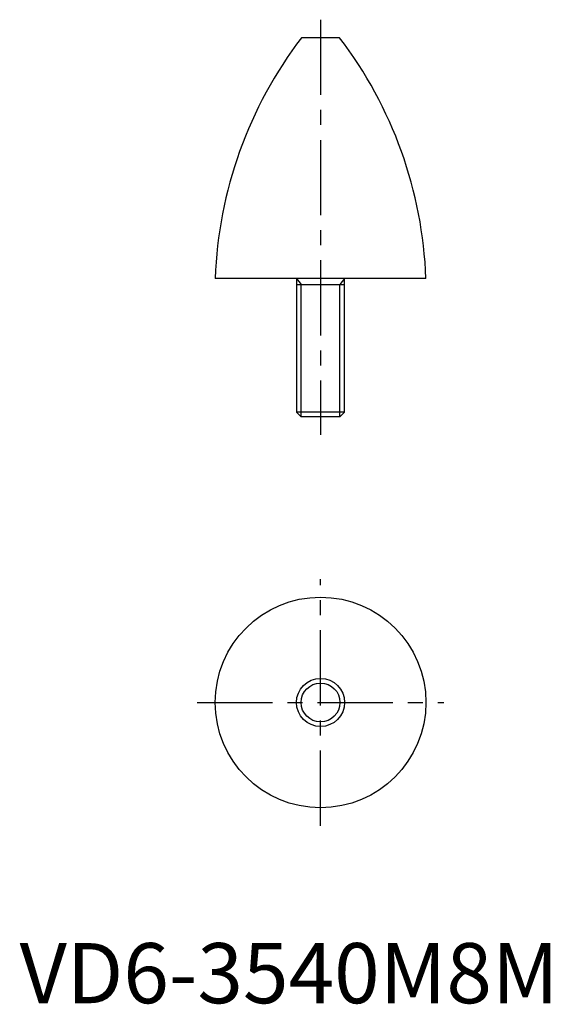
# Model space of a CAD drawing. Extents: x 0 to 88, y 0 to 164.
import ezdxf

# ---------------------------------------------------------------- set-up
doc = ezdxf.new("R2010")
doc.units = 0
doc.header["$LTSCALE"] = 10
doc.linetypes.add('CENTER', pattern=[2, 1.25, -0.25, 0.25, -0.25])
doc.layers.get('0').update_dxf_attribs({"linetype": 'CONTINUOUS'})
doc.layers.add('1', color=1, linetype='CENTER')
doc.layers.add('3', color=3, linetype='CONTINUOUS')
doc.styles.add('STANDARD1', font='txt')

msp = doc.modelspace()

# ---------------------------------------------------------------- linework, layer by layer
for p, q in [((53.15, 160.5), (46.85, 160.5)), ((67.5, 120.5), (32.5, 120.5)), ((46, 120.5), (46, 98.27)), ((46, 119.5), (54, 119.5)), ((54, 98.27), (54, 120.5)), ((46, 98.27), (46.77, 97.5)), ((54, 98.27), (46, 98.27)), ((53.23, 97.5), (54, 98.27)), ((53.23, 97.5), (46.77, 97.5))]:
    msp.add_line(p, q)
for radius in [17.5, 4]:
    msp.add_circle((50, 50), radius)
for centre, start, end in [((102.45, 117.98), 142.5984, 177.9387), ((-2.45, 117.98), 2.0613, 37.4016)]:
    msp.add_arc(centre, 70, start, end)
at = {"layer": '1'}
for p, q in [((50, 163.5), (50, 94.5)), ((50, 29.5), (50, 70.5)), ((29.5, 50), (70.5, 50))]:
    msp.add_line(p, q, dxfattribs=at)
at = {"layer": '3'}
for p, q in [((46, 120.5), (46.77, 119.5)), ((46.77, 97.5), (46.77, 119.5)), ((54, 120.5), (53.23, 119.5)), ((53.23, 97.5), (53.23, 119.5))]:
    msp.add_line(p, q, dxfattribs=at)
msp.add_circle((50, 50), 3.23, dxfattribs=at)

# ---------------------------------------------------------------- texts
at = {"color": 3, "style": 'STANDARD1'}
msp.add_text('VD6-3540M8M', height=10, dxfattribs=at).set_placement((0, 0))

doc.saveas('drawing.dxf')
